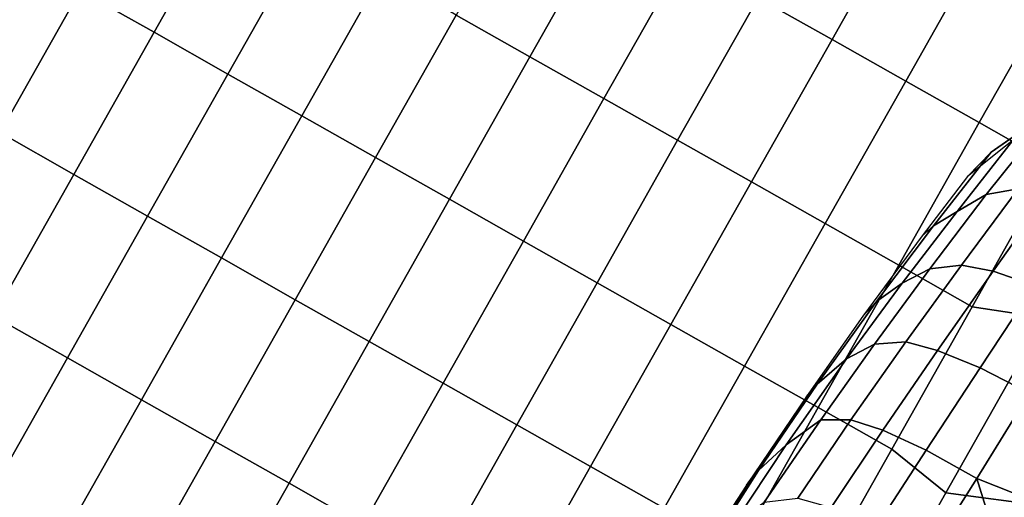
# Model space of a CAD drawing. Units: inches. Extents: x -200 to 196, y -185 to 147.
# Drawn here: x -69 to -53, y -8 to 0 of the extents above; entities that cross this region are included whole.
import ezdxf

# ---------------------------------------------------------------- set-up
doc = ezdxf.new("R2010")
doc.units = ezdxf.units.IN
doc.header["$MEASUREMENT"] = 0
for name, color, linetype in [('SEAT', 5, 'Continuous'), ('SEAT-BACK', 5, 'Continuous'), ('SEAT-SEAT', 5, 'Continuous')]:
    doc.layers.add(name, color=color, linetype=linetype)

# ---------------------------------------------------------------- blocks, each defined once
blk = doc.blocks.new('1PX100MA1_0T')
at = {"layer": 'SEAT'}
blk.add_point((13.976, -13.976), dxfattribs=at)
at = {"layer": 'SEAT-BACK'}
for points in [[(4.638, -15.842, 17.284), (4.68, -15.461, 15.717), (4.791, -13.757, 15.717), (4.719, -14.315, 17.301)], [(4.441, -16.354, 19.52), (4.63, -15.768, 17.705), (4.714, -14.095, 17.706), (4.55, -14.789, 19.501)], [(4.63, -15.768, 17.705), (4.638, -15.842, 17.284), (4.719, -14.315, 17.301), (4.714, -14.095, 17.706)], [(4.15, -16.986, 21.205), (4.441, -16.354, 19.52), (4.55, -14.789, 19.501), (4.292, -15.361, 21.274)], [(3.722, -17.231, 22.886), (4.15, -16.986, 21.205), (4.292, -15.361, 21.274), (3.848, -15.692, 22.982)], [(4.491, -17.465, 17.705), (4.542, -17.206, 15.718), (4.68, -15.461, 15.717), (4.638, -15.842, 17.284)], [(3.185, -17.339, 23.724), (3.722, -17.231, 22.886), (3.848, -15.692, 22.982), (3.299, -15.827, 23.854)], [(0.508, -15.818, 24.914), (0.494, -16.5, 24.795), (1.459, -17.406, 24.647), (1.525, -15.98, 24.834)], [(2.405, -17.404, 24.33), (3.185, -17.339, 23.724), (3.299, -15.827, 23.854), (2.501, -15.927, 24.491)], [(4.276, -18.061, 19.528), (4.491, -17.465, 17.705), (4.63, -15.768, 17.705), (4.441, -16.354, 19.52)], [(4.63, -15.768, 17.705), (4.491, -17.465, 17.705), (4.638, -15.842, 17.284), (4.63, -15.768, 17.705)], [(1.525, -15.98, 24.834), (1.459, -17.406, 24.647), (2.405, -17.404, 24.33), (2.501, -15.927, 24.491)], [(0.367, -16.358, 24.815), (0.109, -16.341, 24.713), (0.102, -18.266, 24.478), (0.22, -18.273, 24.56)], [(3.996, -18.494, 21.203), (4.276, -18.061, 19.528), (4.441, -16.354, 19.52), (4.15, -16.986, 21.205)], [(0.478, -17.544, 24.663), (1.459, -17.406, 24.647), (0.494, -16.5, 24.795), (0.478, -17.544, 24.663)], [(3.569, -18.778, 22.778), (3.996, -18.494, 21.203), (4.15, -16.986, 21.205), (3.722, -17.231, 22.886)], [(4.31, -19.118, 17.705), (4.386, -18.803, 15.718), (4.542, -17.206, 15.718), (4.491, -17.465, 17.705)], [(2.3, -19.011, 24.166), (3.048, -18.913, 23.583), (3.185, -17.339, 23.724), (2.405, -17.404, 24.33)], [(3.048, -18.913, 23.583), (3.569, -18.778, 22.778), (3.722, -17.231, 22.886), (3.185, -17.339, 23.724)], [(0.478, -17.544, 24.663), (0.464, -18.733, 24.554), (1.397, -19.044, 24.479), (1.459, -17.406, 24.647)], [(1.459, -17.406, 24.647), (1.397, -19.044, 24.479), (2.3, -19.011, 24.166), (2.405, -17.404, 24.33)], [(4.091, -19.587, 19.528), (4.31, -19.118, 17.705), (4.491, -17.465, 17.705), (4.276, -18.061, 19.528)], [(3.816, -20.012, 21.206), (4.091, -19.587, 19.528), (4.276, -18.061, 19.528), (3.996, -18.494, 21.203)], [(3.391, -20.322, 22.661), (3.816, -20.012, 21.206), (3.996, -18.494, 21.203), (3.569, -18.778, 22.778)], [(2.895, -20.487, 23.437), (3.391, -20.322, 22.661), (3.569, -18.778, 22.778), (3.048, -18.913, 23.583)], [(4.106, -20.655, 17.705), (4.188, -20.422, 15.899), (4.386, -18.803, 15.718), (4.31, -19.118, 17.705)], [(2.192, -20.617, 24.011), (2.895, -20.487, 23.437), (3.048, -18.913, 23.583), (2.3, -19.011, 24.166)], [(1.397, -19.044, 24.479), (1.34, -20.678, 24.34), (2.192, -20.617, 24.011), (2.3, -19.011, 24.166)], [(3.888, -21.048, 19.528), (4.106, -20.655, 17.705), (4.31, -19.118, 17.705), (4.091, -19.587, 19.528)], [(3.609, -21.521, 21.211), (3.888, -21.048, 19.528), (4.091, -19.587, 19.528), (3.816, -20.012, 21.206)], [(3.198, -21.862, 22.536), (3.609, -21.521, 21.211), (3.816, -20.012, 21.206), (3.391, -20.322, 22.661)], [(2.735, -22.044, 23.291), (3.198, -21.862, 22.536), (3.391, -20.322, 22.661), (2.895, -20.487, 23.437)], [(3.879, -22.165, 17.72), (4.02, -21.629, 15.717), (4.188, -20.422, 15.899), (4.106, -20.655, 17.705)], [(2.085, -22.193, 23.866), (2.735, -22.044, 23.291), (2.895, -20.487, 23.437), (2.192, -20.617, 24.011)], [(3.643, -22.651, 19.534), (3.879, -22.165, 17.72), (4.106, -20.655, 17.705), (3.888, -21.048, 19.528)], [(3.348, -23.1, 21.215), (3.643, -22.651, 19.534), (3.888, -21.048, 19.528), (3.609, -21.521, 21.211)], [(3.005, -23.407, 22.361), (3.348, -23.1, 21.215), (3.609, -21.521, 21.211), (3.198, -21.862, 22.536)], [(3.232, -23.513, 17.496), (3.415, -23.134, 15.706), (4.02, -21.629, 15.717), (3.879, -22.165, 17.72)], [(3.021, -23.835, 19.286), (3.232, -23.513, 17.496), (3.879, -22.165, 17.72), (3.643, -22.651, 19.534)]]:
    blk.add_3dface(points, dxfattribs=at)
at = {"layer": 'SEAT-SEAT'}
for points in [[(0, -1.772, 15.355), (0, -1.772, 3.15), (0, -26.181, 3.15), (0, -26.181, 15.355)], [(0, -1.772, 15.355), (0, -1.772, 14.795), (0, -26.181, 14.795), (0, -26.181, 15.355)], [(0, -1.772, 15.355), (0, -26.181, 15.355), (0.25, -26.181, 15.355), (0.25, -1.772, 15.355)], [(0, -1.772, 3.15), (27.953, -1.772, 3.15), (27.953, -26.181, 3.15), (0, -26.181, 3.15)], [(9.818, -9.16, 15.65), (9.818, -11.811, 16.084), (11.204, -11.811, 16.1), (11.204, -9.159, 15.658)], [(11.204, -9.159, 15.658), (11.204, -11.811, 16.1), (12.591, -11.811, 16.11), (12.591, -9.159, 15.663)], [(12.591, -9.159, 15.663), (12.591, -11.811, 16.11), (13.976, -11.811, 16.11), (13.976, -9.055, 15.646)], [(13.976, -9.055, 15.646), (13.976, -11.811, 16.11), (15.362, -11.811, 16.11), (15.362, -9.159, 15.663)], [(15.362, -9.159, 15.663), (15.362, -11.811, 16.11), (16.749, -11.811, 16.1), (16.749, -9.159, 15.658)], [(5.665, -11.812, 15.945), (5.665, -14.472, 16.202), (7.048, -14.472, 16.304), (7.048, -11.812, 16.013)], [(7.048, -11.812, 16.013), (7.048, -14.472, 16.304), (8.433, -14.472, 16.373), (8.433, -11.812, 16.056)], [(8.433, -11.812, 16.056), (8.433, -14.472, 16.373), (9.818, -14.472, 16.416), (9.818, -11.811, 16.084)], [(9.818, -11.811, 16.084), (9.818, -14.472, 16.416), (11.204, -14.472, 16.439), (11.204, -11.811, 16.1)], [(11.204, -11.811, 16.1), (11.204, -14.472, 16.439), (12.591, -14.471, 16.449), (12.591, -11.811, 16.11)], [(12.591, -11.811, 16.11), (12.591, -14.471, 16.449), (13.976, -14.471, 16.449), (13.976, -11.811, 16.11)], [(13.976, -11.811, 16.11), (13.976, -14.471, 16.449), (15.362, -14.471, 16.449), (15.362, -11.811, 16.11)], [(15.362, -11.811, 16.11), (15.362, -14.471, 16.449), (16.749, -14.472, 16.439), (16.749, -11.811, 16.1)], [(16.749, -11.811, 16.1), (16.749, -14.472, 16.439), (18.135, -14.472, 16.416), (18.135, -11.811, 16.084)], [(1.783, -14.547, 15.665), (1.783, -16.956, 15.695), (2.905, -17.141, 15.935), (2.906, -14.473, 15.864)], [(2.906, -14.473, 15.864), (2.905, -17.141, 15.935), (4.284, -17.141, 16.173), (4.284, -14.472, 16.058)], [(4.284, -14.472, 16.058), (4.284, -17.141, 16.173), (5.666, -17.141, 16.357), (5.665, -14.472, 16.202)], [(5.665, -14.472, 16.202), (5.666, -17.141, 16.357), (7.048, -17.14, 16.495), (7.048, -14.472, 16.304)], [(7.048, -14.472, 16.304), (7.048, -17.14, 16.495), (8.433, -17.14, 16.591), (8.433, -14.472, 16.373)], [(8.433, -14.472, 16.373), (8.433, -17.14, 16.591), (9.818, -17.14, 16.653), (9.818, -14.472, 16.416)], [(9.818, -14.472, 16.416), (9.818, -17.14, 16.653), (11.204, -17.139, 16.694), (11.204, -14.472, 16.439)], [(11.204, -14.472, 16.439), (11.204, -17.139, 16.694), (12.591, -17.137, 16.72), (12.591, -14.471, 16.449)], [(12.591, -14.471, 16.449), (12.591, -17.137, 16.72), (13.976, -17.141, 16.72), (13.976, -14.471, 16.449)], [(13.976, -14.471, 16.449), (13.976, -17.141, 16.72), (15.362, -17.137, 16.72), (15.362, -14.471, 16.449)], [(15.362, -14.471, 16.449), (15.362, -17.137, 16.72), (16.749, -17.139, 16.694), (16.749, -14.472, 16.439)], [(16.749, -14.472, 16.439), (16.749, -17.139, 16.694), (18.135, -17.14, 16.653), (18.135, -14.472, 16.416)], [(18.135, -14.472, 16.416), (18.135, -17.14, 16.653), (19.52, -17.14, 16.591), (19.52, -14.472, 16.373)], [(1.783, -14.547, 15.665), (0.25, -15.149, 15.332), (0.25, -17.575, 15.336), (1.783, -16.956, 15.695)], [(0.25, -17.575, 15.336), (0.25, -20.62, 15.338), (1.784, -20.239, 15.69), (1.783, -16.956, 15.695)], [(1.783, -16.956, 15.695), (1.784, -20.239, 15.69), (2.906, -19.815, 15.938), (2.905, -17.141, 15.935)], [(2.905, -17.141, 15.935), (2.906, -19.815, 15.938), (4.284, -19.815, 16.195), (4.284, -17.141, 16.173)], [(4.284, -17.141, 16.173), (4.284, -19.815, 16.195), (5.665, -19.814, 16.406), (5.666, -17.141, 16.357)], [(5.666, -17.141, 16.357), (5.665, -19.814, 16.406), (7.048, -19.813, 16.573), (7.048, -17.14, 16.495)], [(7.048, -17.14, 16.495), (7.048, -19.813, 16.573), (8.433, -19.812, 16.699), (8.433, -17.14, 16.591)], [(8.433, -17.14, 16.591), (8.433, -19.812, 16.699), (9.818, -19.812, 16.789), (9.818, -17.14, 16.653)], [(9.818, -17.14, 16.653), (9.818, -19.812, 16.789), (11.204, -19.811, 16.839), (11.204, -17.139, 16.694)], [(11.204, -17.139, 16.694), (11.204, -19.811, 16.839), (12.591, -19.811, 16.858), (12.591, -17.137, 16.72)], [(12.591, -17.137, 16.72), (12.591, -19.811, 16.858), (13.976, -19.842, 16.852), (13.976, -17.141, 16.72)], [(13.976, -17.141, 16.72), (13.976, -19.842, 16.852), (15.362, -19.811, 16.858), (15.362, -17.137, 16.72)], [(15.362, -17.137, 16.72), (15.362, -19.811, 16.858), (16.749, -19.811, 16.839), (16.749, -17.139, 16.694)], [(16.749, -17.139, 16.694), (16.749, -19.811, 16.839), (18.135, -19.812, 16.789), (18.135, -17.14, 16.653)], [(1.784, -20.239, 15.69), (1.783, -23.018, 15.675), (2.908, -22.489, 15.909), (2.906, -19.815, 15.938)], [(2.906, -19.815, 15.938), (2.908, -22.489, 15.909), (4.285, -22.489, 16.152), (4.284, -19.815, 16.195)], [(4.284, -19.815, 16.195), (4.285, -22.489, 16.152), (5.665, -22.489, 16.36), (5.665, -19.814, 16.406)], [(5.665, -19.814, 16.406), (5.665, -22.489, 16.36), (7.048, -22.489, 16.529), (7.048, -19.813, 16.573)], [(7.048, -19.813, 16.573), (7.048, -22.489, 16.529), (8.432, -22.488, 16.666), (8.433, -19.812, 16.699)], [(8.433, -19.812, 16.699), (8.432, -22.488, 16.666), (9.818, -22.487, 16.784), (9.818, -19.812, 16.789)], [(9.818, -19.812, 16.789), (9.818, -22.487, 16.784), (11.204, -22.487, 16.86), (11.204, -19.811, 16.839)], [(11.204, -19.811, 16.839), (11.204, -22.487, 16.86), (12.591, -22.486, 16.91), (12.591, -19.811, 16.858)], [(2.908, -22.489, 15.909), (2.909, -25.14, 15.765), (4.285, -25.14, 15.923), (4.285, -22.489, 16.152)], [(4.285, -22.489, 16.152), (4.285, -25.14, 15.923), (5.665, -25.141, 16.07), (5.665, -22.489, 16.36)], [(5.665, -22.489, 16.36), (5.665, -25.141, 16.07), (7.048, -25.142, 16.196), (7.048, -22.489, 16.529)], [(7.048, -22.489, 16.529), (7.048, -25.142, 16.196), (8.432, -25.143, 16.304), (8.432, -22.488, 16.666)], [(0, -26.181, 3.15), (27.953, -26.181, 3.15), (27.716, -27.067, 3.15), (0.237, -27.067, 3.15)]]:
    blk.add_3dface(points, dxfattribs=at)

msp = doc.modelspace()

# ---------------------------------------------------------------- block references
at = {"rotation": 150.5217391304347}
msp.add_blockref('1PX100MA1_0T', (-61.043, -23.615), dxfattribs=at)

doc.saveas('drawing.dxf')
